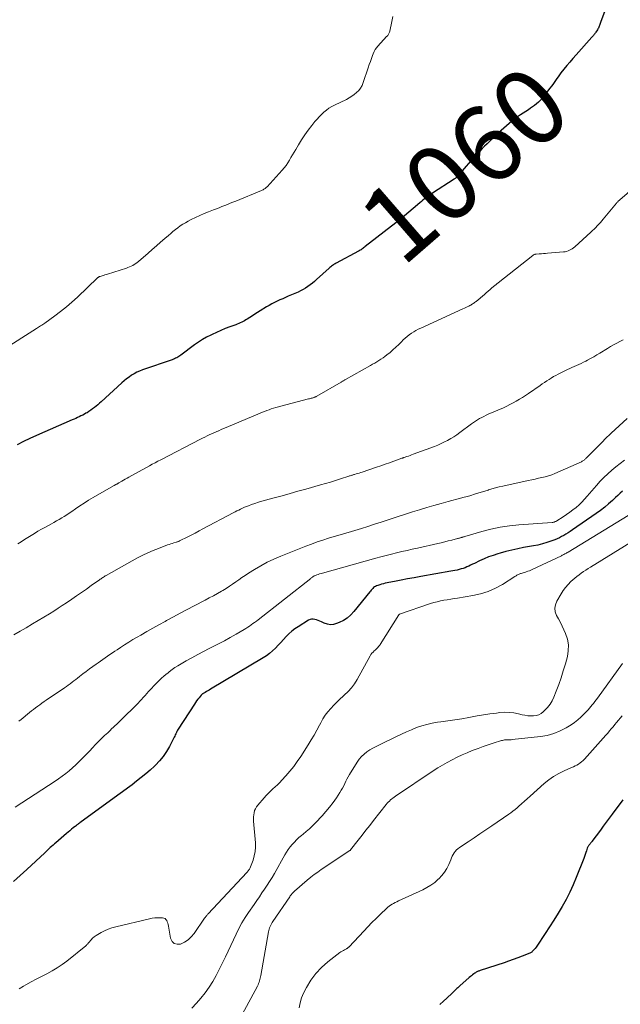
# Model space of a CAD drawing. Units: feet. Extents: x 1970000 to 1975040, y 515000 to 520000.
# Drawn here: x 1972356 to 1972514, y 515937 to 516196 of the extents above; entities that cross this region are included whole.
import ezdxf
from ezdxf.enums import TextEntityAlignment as Align

# ---------------------------------------------------------------- set-up
doc = ezdxf.new("R2010")
doc.units = ezdxf.units.FT
doc.header["$LTSCALE"] = 100
doc.header["$MEASUREMENT"] = 0
for name, color, linetype, lineweight in [('CONTOUR INDEX', 32, 'Continuous', 25), ('CONTOUR INDEX LABEL', 7, 'Continuous', 15), ('CONTOUR INTERMEDIATE', 40, 'Continuous', 15)]:
    doc.layers.add(name, color=color, linetype=linetype, lineweight=lineweight)
doc.styles.add('slant', font='romans.shx', dxfattribs={"oblique": 14.999978})

msp = doc.modelspace()

# ---------------------------------------------------------------- linework, layer by layer
at = {"layer": 'CONTOUR INDEX', "flags": 128}
for points, elevation in [([(1972511.28, 516201.39), (1972508.8, 516194.74), (1972508.71, 516194.5), (1972508.62, 516194.26), (1972508.54, 516194.02), (1972508.45, 516193.78), (1972508.36, 516193.54), (1972508.26, 516193.31), (1972508.14, 516193.09), (1972508.01, 516192.87), (1972507.57, 516192.2), (1972507.45, 516192.03), (1972507.33, 516191.86), (1972507.2, 516191.7), (1972507.07, 516191.54), (1972506.93, 516191.39), (1972506.8, 516191.23), (1972506.66, 516191.08), (1972506.52, 516190.92), (1972502.37, 516186.27), (1972501.56, 516185.34), (1972500.75, 516184.4), (1972499.96, 516183.45), (1972499.18, 516182.49), (1972498.4, 516181.52), (1972498.02, 516181.03), (1972497.65, 516180.54), (1972497.29, 516180.04), (1972496.94, 516179.53), (1972496.6, 516179.02), (1972496.24, 516178.51), (1972495.88, 516178.01), (1972495.51, 516177.52), (1972493.77, 516175.25), (1972493.36, 516174.75), (1972492.93, 516174.27), (1972492.47, 516173.82), (1972491.98, 516173.4), (1972491.47, 516173), (1972490.96, 516172.61), (1972490.43, 516172.23), (1972489.89, 516171.87), (1972487.78, 516170.5), (1972487.01, 516169.97), (1972486.25, 516169.43), (1972485.51, 516168.86), (1972484.78, 516168.28), (1972484.07, 516167.67), (1972483.37, 516167.05), (1972482.68, 516166.43), (1972481.99, 516165.79), (1972479.62, 516163.55), (1972478.97, 516162.93), (1972478.32, 516162.3), (1972477.68, 516161.66), (1972477.05, 516161.01), (1972476.43, 516160.36), (1972475.82, 516159.69), (1972475.22, 516159.02), (1972474.63, 516158.34), (1972471.33, 516154.48), (1972471.21, 516154.35), (1972471.1, 516154.23), (1972470.97, 516154.11), (1972470.85, 516153.99), (1972470.71, 516153.88), (1972470.58, 516153.78), (1972470.44, 516153.68), (1972470.3, 516153.59), (1972464.64, 516149.98), (1972464.2, 516149.69), (1972463.77, 516149.39), (1972463.35, 516149.08), (1972462.93, 516148.75), (1972462.52, 516148.42), (1972462.12, 516148.09), (1972461.71, 516147.75), (1972461.31, 516147.41), (1972456.64, 516143.47), (1972456.44, 516143.31), (1972456.24, 516143.14), (1972456.04, 516142.98), (1972455.83, 516142.82), (1972455.62, 516142.66), (1972455.42, 516142.5), (1972455.21, 516142.34), (1972455, 516142.18), (1972446.98, 516135.89), (1972446.76, 516135.73), (1972446.54, 516135.56), (1972446.32, 516135.4), (1972446.09, 516135.25), (1972445.86, 516135.09), (1972445.63, 516134.95), (1972445.39, 516134.81), (1972445.15, 516134.68), (1972439.31, 516131.55), (1972439.07, 516131.41), (1972438.83, 516131.27), (1972438.59, 516131.12), (1972438.36, 516130.97), (1972438.13, 516130.8), (1972437.9, 516130.63), (1972437.69, 516130.45), (1972437.48, 516130.27), (1972434.17, 516127.23), (1972433.62, 516126.74), (1972433.05, 516126.27), (1972432.47, 516125.82), (1972431.87, 516125.39), (1972431.26, 516124.99), (1972430.62, 516124.61), (1972429.97, 516124.28), (1972429.31, 516123.96), (1972426.74, 516122.85), (1972426.01, 516122.53), (1972425.28, 516122.21), (1972424.54, 516121.88), (1972423.81, 516121.55), (1972423.09, 516121.21), (1972422.38, 516120.84), (1972421.69, 516120.45), (1972421, 516120.04), (1972419.34, 516119), (1972418.66, 516118.56), (1972417.97, 516118.13), (1972417.29, 516117.7), (1972416.61, 516117.26), (1972415.95, 516116.84), (1972415.59, 516116.62), (1972415.23, 516116.41), (1972414.85, 516116.21), (1972414.48, 516116.02), (1972414.09, 516115.84), (1972413.71, 516115.67), (1972413.32, 516115.52), (1972412.92, 516115.37), (1972411.35, 516114.8), (1972410.17, 516114.35), (1972409, 516113.88), (1972407.85, 516113.37), (1972406.71, 516112.84), (1972406.35, 516112.67), (1972405.25, 516112.1), (1972404.17, 516111.48), (1972403.12, 516110.81), (1972402.1, 516110.1), (1972398.48, 516107.41), (1972398.21, 516107.23), (1972397.94, 516107.05), (1972397.67, 516106.88), (1972397.39, 516106.72), (1972397.1, 516106.57), (1972396.81, 516106.43), (1972396.51, 516106.31), (1972396.21, 516106.19), (1972388.4, 516103.49), (1972387.65, 516103.2), (1972386.92, 516102.88), (1972386.21, 516102.5), (1972385.52, 516102.09), (1972384.86, 516101.63), (1972384.21, 516101.15), (1972383.58, 516100.65), (1972382.98, 516100.12), (1972377.55, 516095.14), (1972377.11, 516094.75), (1972376.67, 516094.36), (1972376.21, 516093.98), (1972375.76, 516093.6), (1972375.29, 516093.24), (1972374.81, 516092.9), (1972374.32, 516092.57), (1972373.82, 516092.26), (1972373.55, 516092.11), (1972373.12, 516091.86), (1972372.68, 516091.62), (1972372.23, 516091.4), (1972371.77, 516091.18), (1972371.31, 516090.98), (1972370.86, 516090.77), (1972370.4, 516090.57), (1972369.94, 516090.37), (1972360.51, 516086.28), (1972358.81, 516085.5), (1972357.14, 516084.69), (1972355.49, 516083.81)], 1060), ([(1972514.6, 516071.66), (1972513.96, 516071.11), (1972513.34, 516070.55), (1972512.73, 516069.98), (1972511.95, 516069.23), (1972510.94, 516068.31), (1972509.9, 516067.42), (1972508.81, 516066.58), (1972507.7, 516065.77), (1972501.4, 516061.45), (1972500.85, 516061.08), (1972500.29, 516060.72), (1972499.73, 516060.37), (1972499.16, 516060.04), (1972498.58, 516059.72), (1972497.99, 516059.42), (1972497.39, 516059.15), (1972496.78, 516058.9), (1972495.78, 516058.52), (1972494.66, 516058.13), (1972493.53, 516057.78), (1972492.37, 516057.5), (1972491.21, 516057.26), (1972488.6, 516056.81), (1972487.04, 516056.51), (1972485.48, 516056.18), (1972483.94, 516055.79), (1972482.4, 516055.36), (1972481.84, 516055.19), (1972480.6, 516054.79), (1972479.39, 516054.36), (1972478.19, 516053.86), (1972477.01, 516053.33), (1972475.65, 516052.67), (1972475.16, 516052.44), (1972474.67, 516052.21), (1972474.19, 516051.98), (1972473.7, 516051.76), (1972473.2, 516051.55), (1972472.7, 516051.36), (1972472.19, 516051.21), (1972471.67, 516051.07), (1972471.63, 516051.06), (1972471.08, 516050.94), (1972470.53, 516050.82), (1972469.98, 516050.71), (1972469.43, 516050.61), (1972461.56, 516049.22), (1972459.84, 516048.91), (1972458.11, 516048.6), (1972456.39, 516048.27), (1972454.67, 516047.93), (1972452.21, 516047.44), (1972451.73, 516047.33), (1972451.24, 516047.2), (1972450.77, 516047.06), (1972450.3, 516046.89), (1972449.93, 516046.76), (1972449.66, 516046.63), (1972449.4, 516046.49), (1972449.16, 516046.31), (1972448.94, 516046.1), (1972448.74, 516045.88), (1972448.53, 516045.65), (1972448.34, 516045.42), (1972448.14, 516045.18), (1972443.99, 516040.02), (1972443.15, 516039.12), (1972442.24, 516038.33), (1972441.21, 516037.68), (1972440.11, 516037.13), (1972439.43, 516036.86), (1972438.62, 516036.65), (1972437.81, 516036.57), (1972437, 516036.69), (1972436.2, 516036.95), (1972435.44, 516037.32), (1972435.02, 516037.5), (1972434.59, 516037.68), (1972434.16, 516037.82), (1972433.71, 516037.96), (1972433.28, 516038.02), (1972432.85, 516038.02), (1972432.44, 516037.9), (1972432.04, 516037.72), (1972429.31, 516036.03), (1972428.45, 516035.45), (1972427.64, 516034.84), (1972426.87, 516034.16), (1972426.14, 516033.43), (1972425.44, 516032.68), (1972424.74, 516031.92), (1972424.03, 516031.17), (1972423.33, 516030.42), (1972422.59, 516029.68), (1972421.82, 516029.01), (1972420.99, 516028.4), (1972420.13, 516027.84), (1972406.24, 516019.6), (1972405.9, 516019.4), (1972405.56, 516019.2), (1972405.22, 516019), (1972404.87, 516018.8), (1972404.33, 516018.48), (1972404.26, 516018.44), (1972404.19, 516018.4), (1972404.13, 516018.35), (1972404.07, 516018.3), (1972404.01, 516018.25), (1972403.96, 516018.2), (1972403.9, 516018.14), (1972403.85, 516018.08), (1972403.28, 516017.38), (1972402.95, 516016.97), (1972402.64, 516016.55), (1972402.33, 516016.11), (1972402.04, 516015.68), (1972397.82, 516009.14), (1972397.64, 516008.85), (1972397.47, 516008.55), (1972397.32, 516008.24), (1972397.17, 516007.93), (1972397.03, 516007.61), (1972396.88, 516007.3), (1972396.73, 516006.99), (1972396.58, 516006.68), (1972395.48, 516004.55), (1972394.71, 516003.23), (1972393.86, 516001.97), (1972392.89, 516000.8), (1972391.83, 515999.69), (1972391.53, 515999.41), (1972390.41, 515998.38), (1972389.26, 515997.37), (1972388.07, 515996.4), (1972386.87, 515995.45), (1972385.65, 515994.52), (1972384.43, 515993.6), (1972383.19, 515992.69), (1972381.96, 515991.79), (1972371.97, 515984.55), (1972371.82, 515984.44), (1972371.67, 515984.33), (1972371.52, 515984.22), (1972371.37, 515984.11), (1972371.22, 515983.99), (1972371.08, 515983.88), (1972370.94, 515983.77), (1972370.8, 515983.66), (1972370.19, 515983.17), (1972369.75, 515982.81), (1972369.32, 515982.45), (1972368.88, 515982.08), (1972368.45, 515981.72), (1972365.61, 515979.3), (1972365.24, 515978.98), (1972364.88, 515978.66), (1972364.51, 515978.33), (1972364.15, 515978), (1972363.79, 515977.67), (1972363.43, 515977.33), (1972363.07, 515977), (1972362.72, 515976.67), (1972358.02, 515972.28), (1972356.27, 515970.67), (1972354.51, 515969.09)], 1040), ([(1972514.69, 515990.52), (1972511.88, 515986.77), (1972511.1, 515985.73), (1972510.32, 515984.69), (1972509.54, 515983.64), (1972508.76, 515982.6), (1972506.54, 515979.61), (1972506.43, 515979.46), (1972506.32, 515979.31), (1972506.2, 515979.17), (1972506.08, 515979.02), (1972506.06, 515978.99), (1972505.95, 515978.86), (1972505.85, 515978.73), (1972505.75, 515978.6), (1972505.65, 515978.47), (1972505.56, 515978.34), (1972505.47, 515978.2), (1972505.4, 515978.05), (1972505.34, 515977.9), (1972505.11, 515977.2), (1972504.93, 515976.69), (1972504.75, 515976.18), (1972504.57, 515975.68), (1972504.38, 515975.18), (1972502.42, 515970.14), (1972501.61, 515968.19), (1972500.74, 515966.28), (1972499.78, 515964.41), (1972498.76, 515962.57), (1972497.67, 515960.76), (1972496.57, 515958.97), (1972495.43, 515957.19), (1972494.27, 515955.43), (1972492.08, 515952.14), (1972491.86, 515951.83), (1972491.63, 515951.53), (1972491.38, 515951.25), (1972491.13, 515950.97), (1972490.84, 515950.69), (1972490.71, 515950.57), (1972490.57, 515950.46), (1972490.42, 515950.37), (1972490.26, 515950.3), (1972488.23, 515949.48), (1972487.05, 515949.02), (1972485.86, 515948.57), (1972484.66, 515948.15), (1972483.46, 515947.75), (1972477.17, 515945.72), (1972476.99, 515945.65), (1972476.81, 515945.59), (1972476.63, 515945.51), (1972476.46, 515945.43), (1972476.28, 515945.35), (1972476.12, 515945.25), (1972475.95, 515945.15), (1972475.79, 515945.04), (1972475.49, 515944.82), (1972475.18, 515944.59), (1972474.88, 515944.36), (1972474.59, 515944.12), (1972474.3, 515943.87), (1972471.79, 515941.68), (1972471.53, 515941.45), (1972471.28, 515941.21), (1972471.03, 515940.97), (1972470.78, 515940.73), (1972470.54, 515940.48), (1972470.29, 515940.24), (1972470.04, 515940), (1972469.79, 515939.76), (1972468.45, 515938.49), (1972467.51, 515937.64), (1972466.55, 515936.8)], 1020)]:
    msp.add_lwpolyline(points, dxfattribs=dict(at, elevation=elevation))
at = {"layer": 'CONTOUR INTERMEDIATE', "flags": 128}
for points, elevation in [([(1972454.21, 516196.37), (1972453.91, 516195.01), (1972453.4, 516192.48), (1972453.35, 516192.28), (1972453.28, 516192.08), (1972453.19, 516191.9), (1972453.09, 516191.72), (1972452.98, 516191.55), (1972452.86, 516191.38), (1972452.73, 516191.22), (1972452.59, 516191.06), (1972450.3, 516188.6), (1972449.92, 516188.13), (1972449.58, 516187.65), (1972449.3, 516187.12), (1972449.05, 516186.57), (1972448.88, 516186.12), (1972448.59, 516185.32), (1972448.3, 516184.52), (1972448.02, 516183.72), (1972447.75, 516182.91), (1972446.42, 516178.99), (1972446.11, 516178.26), (1972445.73, 516177.57), (1972445.24, 516176.95), (1972444.69, 516176.37), (1972444.06, 516175.86), (1972443.4, 516175.39), (1972442.72, 516174.97), (1972442, 516174.59), (1972438.9, 516173.09), (1972438.15, 516172.68), (1972437.43, 516172.24), (1972436.75, 516171.75), (1972436.09, 516171.21), (1972435.47, 516170.63), (1972434.87, 516170.03), (1972434.3, 516169.39), (1972433.75, 516168.74), (1972432.9, 516167.69), (1972431.97, 516166.48), (1972431.08, 516165.25), (1972430.24, 516163.98), (1972429.44, 516162.68), (1972428.69, 516161.42), (1972428.27, 516160.72), (1972427.86, 516160.01), (1972427.44, 516159.3), (1972427.03, 516158.59), (1972426.6, 516157.89), (1972426.14, 516157.22), (1972425.63, 516156.57), (1972425.1, 516155.95), (1972421.19, 516151.64), (1972421.03, 516151.48), (1972420.86, 516151.32), (1972420.68, 516151.19), (1972420.49, 516151.06), (1972420.29, 516150.95), (1972420.09, 516150.84), (1972419.88, 516150.74), (1972419.67, 516150.65), (1972412.91, 516147.88), (1972412.18, 516147.58), (1972411.46, 516147.29), (1972410.73, 516146.99), (1972410.01, 516146.7), (1972409.28, 516146.41), (1972408.55, 516146.12), (1972407.82, 516145.83), (1972407.09, 516145.55), (1972405.78, 516145.04), (1972404.61, 516144.57), (1972403.46, 516144.07), (1972402.32, 516143.54), (1972401.19, 516142.98), (1972400.37, 516142.56), (1972399.67, 516142.18), (1972398.98, 516141.77), (1972398.32, 516141.33), (1972397.67, 516140.87), (1972397.04, 516140.38), (1972396.42, 516139.88), (1972395.81, 516139.37), (1972395.2, 516138.85), (1972394.24, 516138), (1972393.15, 516137.04), (1972392.07, 516136.09), (1972390.98, 516135.14), (1972389.89, 516134.2), (1972387.33, 516131.98), (1972386.98, 516131.7), (1972386.61, 516131.43), (1972386.23, 516131.19), (1972385.84, 516130.96), (1972385.43, 516130.76), (1972385.01, 516130.58), (1972384.59, 516130.41), (1972384.16, 516130.27), (1972379.18, 516128.69), (1972378.82, 516128.57), (1972378.47, 516128.46), (1972378.12, 516128.35), (1972377.76, 516128.24), (1972377.24, 516128.07), (1972377.15, 516128.04), (1972377.06, 516128.01), (1972376.98, 516127.97), (1972376.9, 516127.92), (1972376.82, 516127.87), (1972376.74, 516127.82), (1972376.67, 516127.76), (1972376.6, 516127.69), (1972371.29, 516122.61), (1972369.86, 516121.3), (1972368.4, 516120.04), (1972366.88, 516118.84), (1972365.33, 516117.68), (1972362.7, 516115.81), (1972362.43, 516115.63), (1972362.17, 516115.45), (1972361.9, 516115.27), (1972361.62, 516115.1), (1972361.35, 516114.93), (1972361.08, 516114.76), (1972360.81, 516114.59), (1972360.54, 516114.41), (1972351.64, 516108.72)], 1064), ([(1972521.57, 516154.84), (1972513.9, 516148.21), (1972513.78, 516148.11), (1972513.67, 516148.01), (1972513.56, 516147.9), (1972513.45, 516147.8), (1972513.35, 516147.69), (1972513.24, 516147.57), (1972513.14, 516147.46), (1972513.04, 516147.34), (1972509.54, 516143.14), (1972509.15, 516142.69), (1972508.76, 516142.24), (1972508.36, 516141.79), (1972507.96, 516141.36), (1972507.55, 516140.93), (1972507.13, 516140.51), (1972506.7, 516140.09), (1972506.27, 516139.69), (1972502.05, 516135.88), (1972501.73, 516135.61), (1972501.39, 516135.36), (1972501.03, 516135.14), (1972500.66, 516134.94), (1972500.28, 516134.78), (1972499.88, 516134.64), (1972499.48, 516134.55), (1972499.06, 516134.5), (1972494.85, 516134.14), (1972494.31, 516134.09), (1972493.78, 516134.05), (1972493.25, 516134.01), (1972492.71, 516133.98), (1972491.89, 516133.92), (1972491.77, 516133.91), (1972491.65, 516133.89), (1972491.53, 516133.85), (1972491.42, 516133.81), (1972491.31, 516133.76), (1972491.2, 516133.71), (1972491.1, 516133.64), (1972491, 516133.57), (1972481.89, 516126.42), (1972481.78, 516126.33), (1972481.67, 516126.25), (1972481.57, 516126.16), (1972481.46, 516126.07), (1972481.36, 516125.98), (1972481.25, 516125.9), (1972481.15, 516125.81), (1972481.05, 516125.72), (1972480.27, 516125.05), (1972479.77, 516124.62), (1972479.28, 516124.2), (1972478.78, 516123.78), (1972478.29, 516123.36), (1972476.1, 516121.52), (1972475.91, 516121.36), (1972475.72, 516121.21), (1972475.52, 516121.07), (1972475.32, 516120.93), (1972475.11, 516120.8), (1972474.9, 516120.67), (1972474.69, 516120.56), (1972474.47, 516120.44), (1972474.16, 516120.28), (1972473.78, 516120.09), (1972473.41, 516119.91), (1972473.03, 516119.73), (1972472.65, 516119.55), (1972461.53, 516114.5), (1972460.9, 516114.19), (1972460.29, 516113.87), (1972459.69, 516113.52), (1972459.1, 516113.15), (1972458.53, 516112.74), (1972457.98, 516112.32), (1972457.46, 516111.86), (1972456.96, 516111.37), (1972456.5, 516110.9), (1972455.77, 516110.17), (1972455.02, 516109.46), (1972454.25, 516108.78), (1972453.47, 516108.11), (1972452.65, 516107.44), (1972452.15, 516107.04), (1972451.63, 516106.66), (1972451.1, 516106.3), (1972450.56, 516105.96), (1972450.01, 516105.63), (1972449.46, 516105.31), (1972448.9, 516104.98), (1972448.34, 516104.67), (1972441.78, 516100.96), (1972441.63, 516100.87), (1972441.49, 516100.79), (1972441.34, 516100.7), (1972441.19, 516100.62), (1972441.04, 516100.53), (1972440.89, 516100.45), (1972440.74, 516100.36), (1972440.59, 516100.28), (1972434.21, 516096.61), (1972434.09, 516096.54), (1972433.96, 516096.47), (1972433.83, 516096.41), (1972433.7, 516096.35), (1972433.56, 516096.3), (1972433.43, 516096.26), (1972433.29, 516096.21), (1972433.15, 516096.17), (1972432.97, 516096.12), (1972432.74, 516096.06), (1972432.51, 516096), (1972432.27, 516095.94), (1972432.04, 516095.88), (1972423.45, 516093.59), (1972422.85, 516093.42), (1972422.25, 516093.24), (1972421.66, 516093.04), (1972421.07, 516092.83), (1972420.49, 516092.61), (1972419.91, 516092.39), (1972419.33, 516092.15), (1972418.75, 516091.91), (1972411.04, 516088.64), (1972410.39, 516088.37), (1972409.74, 516088.09), (1972409.09, 516087.82), (1972408.44, 516087.54), (1972408.34, 516087.5), (1972407.75, 516087.24), (1972407.15, 516086.98), (1972406.56, 516086.71), (1972405.97, 516086.44), (1972405.38, 516086.16), (1972404.8, 516085.88), (1972404.22, 516085.59), (1972403.64, 516085.29), (1972393.21, 516079.92), (1972392.46, 516079.52), (1972391.7, 516079.12), (1972390.95, 516078.72), (1972390.21, 516078.3), (1972384.83, 516075.31), (1972384.36, 516075.04), (1972383.89, 516074.78), (1972383.42, 516074.52), (1972382.95, 516074.25), (1972382.2, 516073.82), (1972382.11, 516073.77), (1972382.01, 516073.72), (1972381.92, 516073.66), (1972381.82, 516073.61), (1972381.72, 516073.56), (1972381.63, 516073.5), (1972381.53, 516073.45), (1972381.43, 516073.4), (1972381.35, 516073.35), (1972381.21, 516073.28), (1972381.07, 516073.2), (1972380.93, 516073.13), (1972380.79, 516073.05), (1972375.42, 516069.97), (1972374.24, 516069.27), (1972373.07, 516068.54), (1972371.92, 516067.79), (1972370.78, 516067.01), (1972369.82, 516066.33), (1972369.17, 516065.88), (1972368.51, 516065.44), (1972367.85, 516065.02), (1972367.18, 516064.61), (1972366.5, 516064.21), (1972365.81, 516063.82), (1972365.13, 516063.43), (1972364.44, 516063.05), (1972362.75, 516062.14), (1972361.84, 516061.63), (1972360.93, 516061.11), (1972360.03, 516060.57), (1972359.13, 516060.03), (1972358.24, 516059.47), (1972357.36, 516058.91), (1972356.47, 516058.35), (1972355.59, 516057.78)], 1056), ([(1972514.72, 516111.4), (1972513.89, 516110.97), (1972513.07, 516110.54), (1972512.26, 516110.1), (1972511.45, 516109.63), (1972510.65, 516109.16), (1972508.61, 516107.91), (1972507.82, 516107.43), (1972507.02, 516106.96), (1972506.21, 516106.51), (1972505.4, 516106.07), (1972504.94, 516105.82), (1972504.34, 516105.52), (1972503.75, 516105.22), (1972503.14, 516104.95), (1972502.53, 516104.69), (1972501.92, 516104.43), (1972501.31, 516104.16), (1972500.71, 516103.88), (1972500.11, 516103.59), (1972497.7, 516102.4), (1972497.08, 516102.07), (1972496.46, 516101.74), (1972495.86, 516101.38), (1972495.27, 516101.01), (1972494.68, 516100.63), (1972494.09, 516100.24), (1972493.51, 516099.85), (1972492.94, 516099.45), (1972489.86, 516097.33), (1972489.07, 516096.8), (1972488.28, 516096.28), (1972487.48, 516095.78), (1972486.67, 516095.29), (1972485.84, 516094.83), (1972485.01, 516094.38), (1972484.15, 516093.97), (1972483.29, 516093.58), (1972479.29, 516091.84), (1972478.71, 516091.58), (1972478.14, 516091.3), (1972477.58, 516091.01), (1972477.02, 516090.7), (1972476.48, 516090.38), (1972475.94, 516090.04), (1972475.42, 516089.68), (1972474.9, 516089.31), (1972471.83, 516087.04), (1972471.05, 516086.49), (1972470.26, 516085.96), (1972469.45, 516085.47), (1972468.62, 516085), (1972467.77, 516084.57), (1972466.91, 516084.16), (1972466.04, 516083.78), (1972465.15, 516083.43), (1972459.57, 516081.34), (1972459.16, 516081.19), (1972458.74, 516081.04), (1972458.33, 516080.89), (1972457.91, 516080.75), (1972457.23, 516080.51), (1972457.16, 516080.49), (1972457.08, 516080.46), (1972457, 516080.43), (1972456.93, 516080.41), (1972456.85, 516080.38), (1972456.77, 516080.35), (1972456.69, 516080.33), (1972456.62, 516080.3), (1972454.48, 516079.53), (1972453.34, 516079.12), (1972452.19, 516078.71), (1972451.04, 516078.32), (1972449.89, 516077.93), (1972446.17, 516076.68), (1972445.77, 516076.55), (1972445.38, 516076.42), (1972444.98, 516076.3), (1972444.58, 516076.17), (1972444.15, 516076.05), (1972443.96, 516075.99), (1972443.78, 516075.94), (1972443.59, 516075.88), (1972443.41, 516075.82), (1972443.22, 516075.77), (1972443.03, 516075.71), (1972442.85, 516075.65), (1972442.66, 516075.59), (1972440.42, 516074.87), (1972439.11, 516074.45), (1972437.79, 516074.05), (1972436.48, 516073.66), (1972435.16, 516073.28), (1972431.33, 516072.19), (1972429.25, 516071.61), (1972427.18, 516071.03), (1972425.1, 516070.46), (1972423.02, 516069.9), (1972420.73, 516069.29), (1972419.8, 516069.02), (1972418.87, 516068.74), (1972417.95, 516068.44), (1972417.03, 516068.11), (1972416.25, 516067.82), (1972415.73, 516067.62), (1972415.22, 516067.41), (1972414.71, 516067.19), (1972414.21, 516066.95), (1972413.72, 516066.7), (1972413.22, 516066.45), (1972412.73, 516066.2), (1972412.24, 516065.94), (1972404.3, 516061.75), (1972403.26, 516061.21), (1972402.21, 516060.66), (1972401.17, 516060.12), (1972400.12, 516059.59), (1972398.28, 516058.65), (1972398.15, 516058.58), (1972398.02, 516058.52), (1972397.89, 516058.47), (1972397.76, 516058.41), (1972397.63, 516058.36), (1972397.49, 516058.31), (1972397.35, 516058.27), (1972397.22, 516058.22), (1972396.66, 516058.06), (1972396.24, 516057.94), (1972395.83, 516057.81), (1972395.42, 516057.67), (1972395.01, 516057.52), (1972392.58, 516056.62), (1972391.18, 516056.07), (1972389.8, 516055.47), (1972388.45, 516054.81), (1972387.11, 516054.11), (1972378.83, 516049.5), (1972378.6, 516049.37), (1972378.38, 516049.24), (1972378.16, 516049.1), (1972377.94, 516048.96), (1972377.72, 516048.81), (1972377.5, 516048.66), (1972377.28, 516048.51), (1972377.07, 516048.36), (1972374.94, 516046.84), (1972373.66, 516045.93), (1972372.38, 516045.03), (1972371.08, 516044.14), (1972369.79, 516043.25), (1972368.45, 516042.34), (1972367.33, 516041.6), (1972366.21, 516040.87), (1972365.08, 516040.16), (1972363.94, 516039.46), (1972359.47, 516036.76), (1972357.85, 516035.79), (1972356.21, 516034.84), (1972354.57, 516033.9)], 1052), ([(1972515.78, 516090.77), (1972511.61, 516086.9), (1972511.04, 516086.36), (1972510.48, 516085.83), (1972509.93, 516085.28), (1972509.38, 516084.73), (1972506.76, 516082.07), (1972506.43, 516081.73), (1972506.1, 516081.4), (1972505.77, 516081.06), (1972505.43, 516080.73), (1972505.04, 516080.34), (1972504.9, 516080.21), (1972504.76, 516080.07), (1972504.61, 516079.94), (1972504.47, 516079.81), (1972504.32, 516079.69), (1972504.16, 516079.58), (1972503.99, 516079.49), (1972503.82, 516079.4), (1972496.84, 516076.32), (1972496, 516075.98), (1972495.15, 516075.67), (1972494.28, 516075.42), (1972493.39, 516075.21), (1972492.5, 516075.03), (1972491.61, 516074.84), (1972490.72, 516074.65), (1972489.83, 516074.46), (1972483.13, 516073), (1972482.17, 516072.78), (1972481.22, 516072.54), (1972480.27, 516072.26), (1972479.33, 516071.97), (1972479.26, 516071.95), (1972478.36, 516071.66), (1972477.46, 516071.37), (1972476.56, 516071.09), (1972475.65, 516070.82), (1972474.75, 516070.55), (1972473.84, 516070.29), (1972472.93, 516070.04), (1972472.01, 516069.79), (1972468.8, 516068.94), (1972466.9, 516068.42), (1972465.01, 516067.9), (1972463.13, 516067.35), (1972461.25, 516066.79), (1972459.38, 516066.21), (1972457.5, 516065.62), (1972455.64, 516065.02), (1972453.77, 516064.41), (1972451.12, 516063.52), (1972449.4, 516062.96), (1972447.68, 516062.4), (1972445.95, 516061.86), (1972444.22, 516061.33), (1972443.35, 516061.07), (1972441.84, 516060.62), (1972440.33, 516060.17), (1972438.81, 516059.72), (1972437.29, 516059.27), (1972435.79, 516058.8), (1972434.29, 516058.3), (1972432.8, 516057.77), (1972431.33, 516057.2), (1972424.74, 516054.57), (1972422.96, 516053.8), (1972421.21, 516052.97), (1972419.51, 516052.04), (1972417.83, 516051.06), (1972416.25, 516050.07), (1972415.4, 516049.52), (1972414.55, 516048.97), (1972413.72, 516048.39), (1972412.9, 516047.8), (1972412.07, 516047.22), (1972411.24, 516046.65), (1972410.38, 516046.11), (1972409.52, 516045.59), (1972409.16, 516045.38), (1972408.1, 516044.77), (1972407.03, 516044.17), (1972405.96, 516043.59), (1972404.88, 516043.02), (1972401.97, 516041.5), (1972400.16, 516040.55), (1972398.34, 516039.59), (1972396.53, 516038.63), (1972394.72, 516037.66), (1972394.35, 516037.45), (1972392.74, 516036.57), (1972391.13, 516035.68), (1972389.53, 516034.77), (1972387.94, 516033.85), (1972386.98, 516033.29), (1972385.88, 516032.64), (1972384.78, 516031.97), (1972383.69, 516031.28), (1972382.62, 516030.58), (1972381.74, 516030), (1972381.1, 516029.58), (1972380.48, 516029.16), (1972379.85, 516028.73), (1972379.23, 516028.31), (1972378.6, 516027.87), (1972377.98, 516027.44), (1972377.36, 516027.01), (1972376.74, 516026.57), (1972376.21, 516026.21), (1972375.33, 516025.59), (1972374.46, 516024.95), (1972373.6, 516024.31), (1972372.74, 516023.65), (1972371.82, 516022.93), (1972371.33, 516022.55), (1972370.85, 516022.18), (1972370.36, 516021.8), (1972369.88, 516021.43), (1972369.39, 516021.06), (1972368.9, 516020.7), (1972368.4, 516020.34), (1972367.89, 516019.99), (1972363.09, 516016.74), (1972362.53, 516016.35), (1972361.97, 516015.96), (1972361.41, 516015.56), (1972360.86, 516015.15), (1972360.31, 516014.74), (1972359.77, 516014.33), (1972359.23, 516013.91), (1972358.7, 516013.48), (1972356.51, 516011.7), (1972355.93, 516011.23)], 1048), ([(1972515.12, 516079.77), (1972513.97, 516078.95), (1972512.86, 516078.08), (1972511.77, 516077.18), (1972510.72, 516076.24), (1972509.7, 516075.26), (1972508.73, 516074.24), (1972507.79, 516073.18), (1972505.33, 516070.3), (1972504.64, 516069.53), (1972503.92, 516068.78), (1972503.16, 516068.07), (1972502.37, 516067.39), (1972501.56, 516066.74), (1972500.73, 516066.11), (1972499.88, 516065.52), (1972499.01, 516064.94), (1972497.35, 516063.87), (1972497.21, 516063.79), (1972497.06, 516063.71), (1972496.91, 516063.64), (1972496.75, 516063.57), (1972496.59, 516063.52), (1972496.43, 516063.48), (1972496.27, 516063.45), (1972496.1, 516063.43), (1972487.35, 516062.79), (1972484.88, 516062.53), (1972482.43, 516062.17), (1972480, 516061.65), (1972477.6, 516061.04), (1972473.13, 516059.74), (1972472.97, 516059.69), (1972472.81, 516059.65), (1972472.65, 516059.59), (1972472.49, 516059.54), (1972472.47, 516059.53), (1972472.32, 516059.48), (1972472.17, 516059.44), (1972472.02, 516059.39), (1972471.87, 516059.35), (1972471.71, 516059.31), (1972471.56, 516059.27), (1972471.4, 516059.23), (1972471.25, 516059.19), (1972469.71, 516058.8), (1972468.79, 516058.56), (1972467.86, 516058.34), (1972466.93, 516058.12), (1972466, 516057.9), (1972460.71, 516056.7), (1972459.33, 516056.39), (1972457.95, 516056.07), (1972456.58, 516055.76), (1972455.2, 516055.45), (1972453.82, 516055.12), (1972452.45, 516054.78), (1972451.08, 516054.43), (1972449.72, 516054.05), (1972435.69, 516050.1), (1972435.33, 516050), (1972434.97, 516049.89), (1972434.61, 516049.77), (1972434.26, 516049.65), (1972433.9, 516049.52), (1972433.72, 516049.45), (1972433.55, 516049.38), (1972433.39, 516049.29), (1972433.24, 516049.19), (1972433.08, 516049.09), (1972432.93, 516048.98), (1972432.78, 516048.87), (1972432.63, 516048.75), (1972418.77, 516037.87), (1972418.33, 516037.53), (1972417.89, 516037.19), (1972417.44, 516036.85), (1972417, 516036.52), (1972416.54, 516036.2), (1972416.08, 516035.89), (1972415.61, 516035.59), (1972415.14, 516035.31), (1972413.03, 516034.09), (1972411.49, 516033.22), (1972409.94, 516032.37), (1972408.37, 516031.54), (1972406.8, 516030.73), (1972405.97, 516030.31), (1972404.44, 516029.52), (1972402.91, 516028.72), (1972401.4, 516027.9), (1972399.9, 516027.06), (1972398.53, 516026.28), (1972397.73, 516025.8), (1972396.94, 516025.3), (1972396.17, 516024.76), (1972395.43, 516024.2), (1972395.12, 516023.95), (1972394.54, 516023.49), (1972393.98, 516023.01), (1972393.43, 516022.52), (1972392.89, 516022.01), (1972392.36, 516021.49), (1972391.84, 516020.97), (1972391.33, 516020.43), (1972390.82, 516019.89), (1972390, 516018.99), (1972389.54, 516018.48), (1972389.08, 516017.97), (1972388.62, 516017.46), (1972388.16, 516016.95), (1972387.7, 516016.44), (1972387.23, 516015.94), (1972386.75, 516015.44), (1972386.26, 516014.96), (1972383.47, 516012.24), (1972382.64, 516011.43), (1972381.8, 516010.63), (1972380.96, 516009.83), (1972380.12, 516009.03), (1972380.06, 516008.97), (1972379.25, 516008.2), (1972378.44, 516007.42), (1972377.65, 516006.64), (1972376.86, 516005.85), (1972376.08, 516005.06), (1972375.29, 516004.26), (1972374.52, 516003.46), (1972373.75, 516002.65), (1972372.5, 516001.35), (1972371.68, 516000.52), (1972370.85, 515999.72), (1972370, 515998.95), (1972369.12, 515998.2), (1972368.22, 515997.47), (1972367.3, 515996.77), (1972366.36, 515996.11), (1972365.41, 515995.46), (1972354.94, 515988.64)], 1044), ([(1972516.04, 516065.26), (1972500.27, 516055.65), (1972500.06, 516055.52), (1972499.85, 516055.39), (1972499.64, 516055.27), (1972499.42, 516055.15), (1972499.2, 516055.03), (1972498.99, 516054.92), (1972498.76, 516054.81), (1972498.54, 516054.7), (1972490.88, 516051.09), (1972490.49, 516050.92), (1972490.1, 516050.76), (1972489.7, 516050.61), (1972489.3, 516050.47), (1972489.05, 516050.39), (1972488.77, 516050.3), (1972488.49, 516050.22), (1972488.21, 516050.13), (1972487.93, 516050.05), (1972487.77, 516050), (1972487.57, 516049.93), (1972487.38, 516049.85), (1972487.2, 516049.76), (1972487.02, 516049.65), (1972486.84, 516049.54), (1972486.66, 516049.43), (1972486.49, 516049.32), (1972486.31, 516049.21), (1972483.05, 516047.17), (1972481.19, 516046.15), (1972479.28, 516045.3), (1972477.28, 516044.68), (1972475.22, 516044.21), (1972471.21, 516043.55), (1972470.31, 516043.41), (1972469.42, 516043.26), (1972468.52, 516043.12), (1972467.63, 516042.98), (1972466.74, 516042.82), (1972465.86, 516042.62), (1972464.99, 516042.38), (1972464.12, 516042.11), (1972455.93, 516039.31), (1972455.87, 516039.28), (1972455.82, 516039.25), (1972455.78, 516039.21), (1972455.75, 516039.17), (1972450.92, 516031.41), (1972450.78, 516031.2), (1972450.63, 516031), (1972450.47, 516030.8), (1972450.3, 516030.61), (1972450.13, 516030.43), (1972449.95, 516030.25), (1972449.77, 516030.08), (1972449.58, 516029.91), (1972449.31, 516029.68), (1972449.01, 516029.38), (1972448.72, 516029.07), (1972448.47, 516028.73), (1972448.25, 516028.36), (1972444.83, 516022.21), (1972444.11, 516021.07), (1972443.32, 516019.99), (1972442.43, 516019), (1972441.46, 516018.07), (1972441.16, 516017.8), (1972440.3, 516017.03), (1972439.47, 516016.24), (1972438.66, 516015.41), (1972437.88, 516014.57), (1972437.15, 516013.68), (1972436.46, 516012.77), (1972435.84, 516011.8), (1972435.27, 516010.8), (1972434.95, 516010.2), (1972434.24, 516008.89), (1972433.51, 516007.59), (1972432.74, 516006.31), (1972431.96, 516005.04), (1972430, 516001.98), (1972429.1, 516000.65), (1972428.16, 515999.35), (1972427.15, 515998.1), (1972426.11, 515996.88), (1972425.05, 515995.71), (1972424.49, 515995.11), (1972423.91, 515994.53), (1972423.31, 515993.97), (1972422.7, 515993.42), (1972422.09, 515992.88), (1972421.5, 515992.31), (1972420.94, 515991.72), (1972420.39, 515991.12), (1972418.68, 515989.15), (1972418.35, 515988.7), (1972418.08, 515988.23), (1972417.88, 515987.72), (1972417.73, 515987.18), (1972417.65, 515986.62), (1972417.6, 515986.05), (1972417.6, 515985.49), (1972417.62, 515984.92), (1972418.08, 515979.27), (1972418.1, 515978.11), (1972418.02, 515976.97), (1972417.79, 515975.84), (1972417.46, 515974.73), (1972416.79, 515972.94), (1972416.71, 515972.73), (1972416.62, 515972.54), (1972416.51, 515972.35), (1972416.39, 515972.16), (1972416.26, 515971.98), (1972416.13, 515971.81), (1972415.98, 515971.64), (1972415.84, 515971.48), (1972405.65, 515960.62), (1972405.52, 515960.48), (1972405.4, 515960.34), (1972405.28, 515960.19), (1972405.16, 515960.04), (1972405.04, 515959.89), (1972404.93, 515959.74), (1972404.82, 515959.59), (1972404.71, 515959.43), (1972401.96, 515955.47), (1972401.22, 515954.59), (1972400.39, 515953.81), (1972399.43, 515953.19), (1972398.39, 515952.68), (1972397.49, 515952.62), (1972396.73, 515952.81), (1972396.18, 515953.37), (1972395.78, 515954.18), (1972395.24, 515957.4), (1972395.16, 515957.77), (1972395.06, 515958.14), (1972394.93, 515958.51), (1972394.79, 515958.86), (1972394.58, 515959.15), (1972394.34, 515959.38), (1972394.03, 515959.51), (1972393.68, 515959.58), (1972393.05, 515959.59), (1972392.35, 515959.58), (1972391.65, 515959.53), (1972390.96, 515959.43), (1972390.27, 515959.29), (1972381.37, 515957.18), (1972380.37, 515956.89), (1972379.38, 515956.56), (1972378.43, 515956.14), (1972377.5, 515955.67), (1972376.69, 515955.22), (1972376.19, 515954.91), (1972375.72, 515954.57), (1972375.29, 515954.18), (1972374.88, 515953.77), (1972374.31, 515953.12), (1972374.21, 515953), (1972374.1, 515952.88), (1972374, 515952.76), (1972373.91, 515952.64), (1972373.8, 515952.52), (1972373.7, 515952.41), (1972373.58, 515952.3), (1972373.47, 515952.2), (1972368.51, 515948.2), (1972367.27, 515947.27), (1972365.99, 515946.39), (1972364.65, 515945.61), (1972363.27, 515944.88), (1972361.87, 515944.18), (1972360.49, 515943.46), (1972359.12, 515942.71), (1972357.76, 515941.94), (1972357.15, 515941.58), (1972355.97, 515940.9)], 1036), ([(1972518.07, 516059.05), (1972506.14, 516051.72), (1972505.53, 516051.33), (1972504.93, 516050.94), (1972504.34, 516050.54), (1972503.75, 516050.13), (1972503.17, 516049.71), (1972502.61, 516049.27), (1972502.06, 516048.8), (1972501.53, 516048.33), (1972501.04, 516047.88), (1972500.31, 516047.14), (1972499.62, 516046.37), (1972499, 516045.53), (1972498.43, 516044.66), (1972497.3, 516042.74), (1972496.94, 516041.82), (1972496.78, 516040.89), (1972496.92, 516039.97), (1972497.25, 516039.03), (1972497.76, 516038.09), (1972498.26, 516037.15), (1972498.72, 516036.19), (1972499.17, 516035.22), (1972499.62, 516034.23), (1972500.1, 516032.75), (1972500.38, 516031.25), (1972500.34, 516029.72), (1972500.09, 516028.18), (1972499.56, 516026.25), (1972499.03, 516024.43), (1972498.46, 516022.63), (1972497.83, 516020.84), (1972497.15, 516019.07), (1972496.52, 516017.51), (1972496.06, 516016.57), (1972495.54, 516015.68), (1972494.91, 516014.86), (1972494.2, 516014.1), (1972493.76, 516013.68), (1972493.18, 516013.24), (1972492.57, 516012.89), (1972491.89, 516012.69), (1972491.17, 516012.59), (1972490.43, 516012.6), (1972489.68, 516012.64), (1972488.95, 516012.76), (1972488.22, 516012.91), (1972487.26, 516013.15), (1972486.04, 516013.39), (1972484.83, 516013.54), (1972483.6, 516013.55), (1972482.37, 516013.48), (1972481.44, 516013.37), (1972479.74, 516013.15), (1972478.04, 516012.91), (1972476.35, 516012.63), (1972474.67, 516012.32), (1972474.16, 516012.22), (1972472.33, 516011.88), (1972470.49, 516011.57), (1972468.65, 516011.29), (1972466.81, 516011.04), (1972465.96, 516010.93), (1972464.55, 516010.7), (1972463.16, 516010.39), (1972461.8, 516009.99), (1972460.45, 516009.52), (1972459.12, 516008.98), (1972457.8, 516008.42), (1972456.49, 516007.84), (1972455.2, 516007.23), (1972450.67, 516005.05), (1972449.82, 516004.61), (1972448.99, 516004.16), (1972448.19, 516003.66), (1972447.39, 516003.14), (1972446.66, 516002.55), (1972445.97, 516001.92), (1972445.37, 516001.2), (1972444.83, 516000.43), (1972442.83, 515997.19), (1972442.49, 515996.61), (1972442.16, 515996.03), (1972441.86, 515995.44), (1972441.58, 515994.83), (1972441.29, 515994.23), (1972440.98, 515993.64), (1972440.65, 515993.07), (1972440.29, 515992.5), (1972439.36, 515991.09), (1972438.5, 515989.85), (1972437.59, 515988.65), (1972436.63, 515987.49), (1972435.62, 515986.37), (1972433.88, 515984.54), (1972433.09, 515983.75), (1972432.29, 515982.97), (1972431.45, 515982.24), (1972430.6, 515981.52), (1972430.17, 515981.17), (1972429.52, 515980.63), (1972428.91, 515980.06), (1972428.32, 515979.46), (1972427.75, 515978.84), (1972427.22, 515978.19), (1972426.72, 515977.52), (1972426.26, 515976.82), (1972425.83, 515976.1), (1972423.07, 515971.23), (1972422.45, 515970.18), (1972421.82, 515969.14), (1972421.17, 515968.11), (1972420.49, 515967.1), (1972419.81, 515966.09), (1972419.12, 515965.09), (1972418.43, 515964.08), (1972417.74, 515963.08), (1972416.31, 515960.99), (1972415.41, 515959.61), (1972414.55, 515958.21), (1972413.77, 515956.76), (1972413.03, 515955.28), (1972412.33, 515953.79), (1972411.62, 515952.3), (1972410.91, 515950.81), (1972410.19, 515949.32), (1972408.57, 515945.97), (1972407.75, 515944.38), (1972406.87, 515942.83), (1972405.91, 515941.33), (1972404.89, 515939.86), (1972403.78, 515938.46), (1972402.6, 515937.12), (1972401.33, 515935.87)], 1032), ([(1972514.56, 516026.4), (1972508.01, 516017.24), (1972507.68, 516016.79), (1972507.34, 516016.35), (1972506.99, 516015.91), (1972506.63, 516015.48), (1972506.27, 516015.05), (1972505.9, 516014.63), (1972505.52, 516014.22), (1972505.15, 516013.8), (1972504.42, 516013.03), (1972503.64, 516012.26), (1972502.83, 516011.54), (1972501.97, 516010.89), (1972501.06, 516010.28), (1972499.8, 516009.51), (1972498.2, 516008.66), (1972496.55, 516007.97), (1972494.82, 516007.5), (1972493.04, 516007.19), (1972485.54, 516006.37), (1972485.33, 516006.35), (1972485.13, 516006.34), (1972484.93, 516006.34), (1972484.72, 516006.35), (1972484.52, 516006.36), (1972484.31, 516006.36), (1972484.11, 516006.35), (1972483.91, 516006.33), (1972483.8, 516006.32), (1972483.55, 516006.28), (1972483.3, 516006.24), (1972483.05, 516006.18), (1972482.81, 516006.11), (1972480.63, 516005.41), (1972479.3, 516004.98), (1972477.97, 516004.53), (1972476.66, 516004.06), (1972475.34, 516003.58), (1972475.09, 516003.48), (1972473.75, 516002.94), (1972472.41, 516002.37), (1972471.1, 516001.76), (1972469.8, 516001.11), (1972468.53, 516000.41), (1972467.27, 515999.69), (1972466.04, 515998.93), (1972464.82, 515998.15), (1972454.89, 515991.5), (1972454.56, 515991.27), (1972454.23, 515991.03), (1972453.91, 515990.78), (1972453.6, 515990.52), (1972453.3, 515990.25), (1972453.01, 515989.96), (1972452.74, 515989.66), (1972452.48, 515989.35), (1972449.15, 515985.15), (1972448.13, 515983.86), (1972447.12, 515982.57), (1972446.11, 515981.27), (1972445.1, 515979.98), (1972443.12, 515977.42), (1972443.11, 515977.4), (1972443.09, 515977.38), (1972443.07, 515977.36), (1972443.06, 515977.34), (1972442.98, 515977.28), (1972442.96, 515977.26), (1972442.94, 515977.24), (1972442.92, 515977.23), (1972442.9, 515977.21), (1972435.41, 515972.26), (1972434.46, 515971.6), (1972433.53, 515970.92), (1972432.62, 515970.21), (1972431.72, 515969.47), (1972428.34, 515966.58), (1972428.16, 515966.42), (1972427.99, 515966.25), (1972427.83, 515966.07), (1972427.68, 515965.89), (1972427.54, 515965.7), (1972427.39, 515965.5), (1972427.26, 515965.31), (1972427.12, 515965.11), (1972422.7, 515958.62), (1972422.49, 515958.3), (1972422.3, 515957.98), (1972422.12, 515957.65), (1972421.96, 515957.31), (1972421.81, 515956.96), (1972421.69, 515956.61), (1972421.59, 515956.25), (1972421.52, 515955.88), (1972419.51, 515944.39), (1972419.44, 515944.03), (1972419.37, 515943.68), (1972419.27, 515943.32), (1972419.18, 515942.97), (1972419.06, 515942.62), (1972418.93, 515942.28), (1972418.78, 515941.95), (1972418.62, 515941.62), (1972412.35, 515929.98)], 1028), ([(1972514.5, 516012.62), (1972513.99, 516012.02), (1972513.52, 516011.46), (1972513.05, 516010.9), (1972512.58, 516010.34), (1972512.11, 516009.78), (1972511.64, 516009.22), (1972511.17, 516008.66), (1972510.69, 516008.11), (1972510.21, 516007.57), (1972504.58, 516001.27), (1972504.23, 516000.9), (1972503.85, 516000.56), (1972503.45, 516000.26), (1972503.03, 515999.97), (1972502.59, 515999.71), (1972502.14, 515999.47), (1972501.68, 515999.24), (1972501.21, 515999.03), (1972499.25, 515998.19), (1972497.84, 515997.5), (1972496.48, 515996.73), (1972495.21, 515995.82), (1972494, 515994.83), (1972490.29, 515991.5), (1972489.55, 515990.83), (1972488.81, 515990.17), (1972488.07, 515989.52), (1972487.32, 515988.86), (1972486.88, 515988.48), (1972486.35, 515988.02), (1972485.8, 515987.59), (1972485.24, 515987.17), (1972484.67, 515986.76), (1972480.23, 515983.76), (1972478.68, 515982.71), (1972477.12, 515981.65), (1972475.56, 515980.6), (1972474, 515979.55), (1972471.71, 515978.02), (1972471.31, 515977.71), (1972470.95, 515977.38), (1972470.63, 515977.01), (1972470.35, 515976.6), (1972470.09, 515976.17), (1972469.85, 515975.73), (1972469.64, 515975.28), (1972469.43, 515974.83), (1972468.91, 515973.59), (1972468.39, 515972.55), (1972467.8, 515971.56), (1972467.09, 515970.66), (1972466.29, 515969.81), (1972466.17, 515969.69), (1972465.22, 515968.88), (1972464.23, 515968.14), (1972463.16, 515967.5), (1972462.06, 515966.92), (1972455.66, 515964), (1972455.24, 515963.8), (1972454.82, 515963.59), (1972454.41, 515963.36), (1972454, 515963.13), (1972453.61, 515962.88), (1972453.23, 515962.61), (1972452.87, 515962.32), (1972452.53, 515962.01), (1972450.95, 515960.49), (1972449.84, 515959.4), (1972448.73, 515958.3), (1972447.65, 515957.18), (1972446.57, 515956.04), (1972442.77, 515951.98), (1972442.69, 515951.89), (1972442.6, 515951.81), (1972442.5, 515951.73), (1972442.41, 515951.65), (1972442.31, 515951.58), (1972442.2, 515951.52), (1972442.1, 515951.46), (1972441.99, 515951.41), (1972441.53, 515951.19), (1972441.2, 515951.02), (1972440.87, 515950.83), (1972440.56, 515950.63), (1972440.26, 515950.41), (1972437.13, 515948), (1972435.47, 515946.53), (1972433.95, 515944.95), (1972432.66, 515943.17), (1972431.51, 515941.27), (1972430.73, 515939.75), (1972430.2, 515938.5), (1972429.81, 515937.21), (1972429.63, 515935.88)], 1024)]:
    msp.add_lwpolyline(points, dxfattribs=dict(at, elevation=elevation))

# ---------------------------------------------------------------- texts
at = {"layer": 'CONTOUR INDEX LABEL', "style": 'slant', "oblique": 15}
msp.add_text('1060', height=20, rotation=40.9444, dxfattribs=at).set_placement((1972472.93, 516157.57, 1060), align=Align.MIDDLE_CENTER)

doc.saveas('drawing.dxf')
